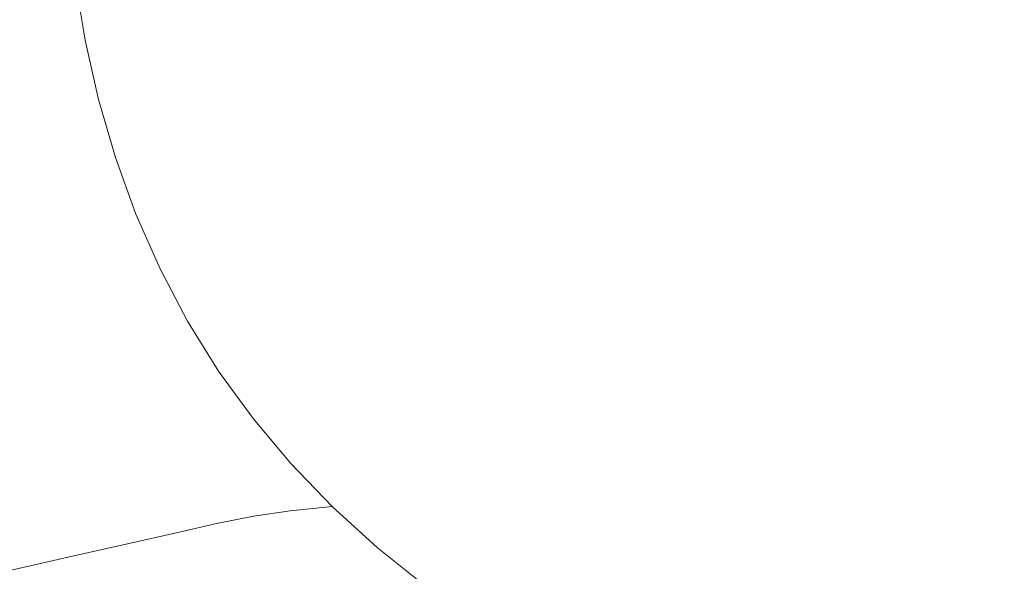
# Model space of a CAD drawing. Extents: x -920 to 766, y -811 to -2.
# Drawn here: x -632 to -420, y -560 to -441 of the extents above; entities that cross this region are included whole.
import ezdxf

# ---------------------------------------------------------------- set-up
doc = ezdxf.new("R2010")
doc.units = 0
doc.header["$LTSCALE"] = 500
doc.header["$MEASUREMENT"] = 0
doc.layers.add('NOVOTERM_CERAMIKA', color=7, linetype='Continuous')

msp = doc.modelspace()

# ---------------------------------------------------------------- linework, layer by layer
at = {"layer": 'NOVOTERM_CERAMIKA', "lineweight": 0}
for points, invisible_edges in [([(-628.01, -445.94, 332.21), (-630.11, -432.89, 332.21), (-638.92, -433.08, 347.74), (-636.78, -446.21, 347.74)], 15), ([(-617.85, -445.73, 320.96), (-619.91, -432.75, 320.96), (-630.11, -432.89, 332.21), (-628.01, -445.94, 332.21)], 14), ([(-617.85, -445.73, 320.96), (-605.01, -445.57, 313.22), (-607.03, -432.65, 313.22), (-619.91, -432.75, 320.96)], 15), ([(-605.01, -445.57, 313.22), (-588.21, -445.44, 308.23), (-590.17, -432.56, 308.23), (-607.03, -432.65, 313.22)], 15), ([(-588.21, -445.44, 308.23), (-566.18, -445.32, 305.2), (-568.05, -432.48, 305.2), (-590.17, -432.56, 308.23)], 15), ([(-566.18, -445.32, 305.2), (-537.61, -445.21, 303.35), (-539.38, -432.41, 303.35), (-568.05, -432.48, 305.2)], 15), ([(-501.23, -445.08, 301.91), (-502.87, -432.32, 301.91), (-539.38, -432.41, 303.35), (-537.61, -445.21, 303.35)], 15), ([(-458.01, -444.93, 300.84), (-459.49, -432.22, 300.84), (-502.87, -432.32, 301.91), (-501.23, -445.08, 301.91)], 15), ([(-408.92, -444.77, 300.07), (-410.23, -432.11, 300.07), (-459.49, -432.22, 300.84), (-458.01, -444.93, 300.84)], 15), ([(-399.09, -436.18, 228.67), (-396.37, -444.27, 228.67), (-467.89, -445.44, 229.63), (-471.11, -437.14, 229.63)], 15), ([(-537.63, -438.3, 231.07), (-533.94, -446.83, 231.07), (-593.47, -448.47, 233.08), (-597.59, -439.65, 233.08)], 15), ([(-471.11, -437.14, 229.63), (-467.89, -445.44, 229.63), (-533.94, -446.83, 231.07), (-537.63, -438.3, 231.07)], 15), ([(-597.59, -439.65, 233.08), (-593.47, -448.47, 233.08), (-645.42, -450.39, 235.76), (-649.92, -441.22, 235.76)], 15), ([(-396.37, -444.27, 228.67), (-393.14, -452.81, 228.67), (-464.04, -454.14, 229.63), (-467.89, -445.44, 229.63)], 15), ([(-625.09, -458.78, 332.2), (-628.01, -445.94, 332.21), (-636.78, -446.21, 347.74), (-633.81, -459.14, 347.74)], 15), ([(-614.98, -458.5, 320.96), (-617.85, -445.73, 320.96), (-628.01, -445.94, 332.21), (-625.09, -458.78, 332.2)], 14), ([(-614.98, -458.5, 320.96), (-602.21, -458.28, 313.22), (-605.01, -445.57, 313.22), (-617.85, -445.73, 320.96)], 15), ([(-602.21, -458.28, 313.22), (-585.51, -458.11, 308.23), (-588.21, -445.44, 308.23), (-605.01, -445.57, 313.22)], 15), ([(-533.94, -446.83, 231.07), (-529.52, -455.75, 231.07), (-588.53, -457.65, 233.08), (-593.47, -448.47, 233.08)], 15), ([(-585.51, -458.11, 308.23), (-563.58, -457.96, 305.2), (-566.18, -445.32, 305.2), (-588.21, -445.44, 308.23)], 15), ([(-563.58, -457.96, 305.2), (-535.16, -457.81, 303.35), (-537.61, -445.21, 303.35), (-566.18, -445.32, 305.2)], 15), ([(-498.96, -457.63, 301.91), (-501.23, -445.08, 301.91), (-537.61, -445.21, 303.35), (-535.16, -457.81, 303.35)], 15), ([(-467.89, -445.44, 229.63), (-464.04, -454.14, 229.63), (-529.52, -455.75, 231.07), (-533.94, -446.83, 231.07)], 15), ([(-455.96, -457.44, 300.84), (-458.01, -444.93, 300.84), (-501.23, -445.08, 301.91), (-498.96, -457.63, 301.91)], 15), ([(-407.12, -457.23, 300.07), (-408.92, -444.77, 300.07), (-458.01, -444.93, 300.84), (-455.96, -457.44, 300.84)], 15), ([(-593.47, -448.47, 233.08), (-588.53, -457.65, 233.08), (-640.02, -459.87, 235.76), (-645.42, -450.39, 235.76)], 15), ([(-393.14, -452.81, 228.67), (-389.41, -461.88, 228.67), (-459.59, -463.35, 229.63), (-464.04, -454.14, 229.63)], 15), ([(-464.04, -454.14, 229.63), (-459.59, -463.35, 229.63), (-524.4, -465.13, 231.07), (-529.52, -455.75, 231.07)], 15), ([(-529.52, -455.75, 231.07), (-524.4, -465.13, 231.07), (-582.79, -467.24, 233.08), (-588.53, -457.65, 233.08)], 15), ([(-407.12, -457.23, 300.07), (-455.96, -457.44, 300.84), (-453.36, -469.68, 300.84), (-404.83, -469.43, 300.07)], 15), ([(-633.81, -459.14, 347.74), (-642.42, -459.62, 368.35), (-638.56, -472.41, 368.35), (-630.01, -471.81, 347.74)], 15), ([(-588.53, -457.65, 233.08), (-582.79, -467.24, 233.08), (-633.76, -469.73, 235.76), (-640.02, -459.87, 235.76)], 15), ([(-625.09, -458.78, 332.2), (-633.81, -459.14, 347.74), (-630.01, -471.81, 347.74), (-621.36, -471.35, 332.2)], 15), ([(-614.98, -458.5, 320.96), (-625.09, -458.78, 332.2), (-621.36, -471.35, 332.2), (-611.33, -471, 320.96)], 7), ([(-614.98, -458.5, 320.96), (-611.33, -471, 320.96), (-598.65, -470.72, 313.22), (-602.21, -458.28, 313.22)], 15), ([(-602.21, -458.28, 313.22), (-598.65, -470.72, 313.22), (-582.05, -470.51, 308.23), (-585.51, -458.11, 308.23)], 15), ([(-585.51, -458.11, 308.23), (-582.05, -470.51, 308.23), (-560.27, -470.32, 305.2), (-563.58, -457.96, 305.2)], 15), ([(-563.58, -457.96, 305.2), (-560.27, -470.32, 305.2), (-532.04, -470.13, 303.35), (-535.16, -457.81, 303.35)], 15), ([(-498.96, -457.63, 301.91), (-535.16, -457.81, 303.35), (-532.04, -470.13, 303.35), (-496.08, -469.92, 301.91)], 15), ([(-455.96, -457.44, 300.84), (-498.96, -457.63, 301.91), (-496.08, -469.92, 301.91), (-453.36, -469.68, 300.84)], 15), ([(-459.59, -463.35, 229.63), (-454.57, -473.14, 229.63), (-518.6, -475.05, 231.07), (-524.4, -465.13, 231.07)], 15), ([(-389.41, -461.88, 228.67), (-385.22, -471.57, 228.67), (-454.57, -473.14, 229.63), (-459.59, -463.35, 229.63)], 15), ([(-524.4, -465.13, 231.07), (-518.6, -475.05, 231.07), (-576.31, -477.33, 233.08), (-582.79, -467.24, 233.08)], 15), ([(-582.79, -467.24, 233.08), (-576.31, -477.33, 233.08), (-626.67, -480.04, 235.76), (-633.76, -469.73, 235.76)], 15), ([(-676.28, -472.63, 239.21), (-633.76, -469.73, 235.76), (-626.67, -480.04, 235.76), (-668.69, -483.21, 239.21)], 15), ([(-496.08, -469.92, 301.91), (-532.04, -470.13, 303.35), (-528.26, -482.13, 303.35), (-492.6, -481.87, 301.91)], 15), ([(-453.36, -469.68, 300.84), (-496.08, -469.92, 301.91), (-492.6, -481.87, 301.91), (-450.22, -481.6, 300.84)], 15), ([(-404.83, -469.43, 300.07), (-453.36, -469.68, 300.84), (-450.22, -481.6, 300.84), (-402.08, -481.29, 300.07)], 15), ([(-630.01, -471.81, 347.74), (-638.56, -472.41, 368.35), (-633.87, -484.86, 368.35), (-625.42, -484.14, 347.74)], 15), ([(-621.36, -471.35, 332.2), (-630.01, -471.81, 347.74), (-625.42, -484.14, 347.74), (-616.84, -483.58, 332.21)], 15), ([(-611.33, -471, 320.96), (-621.36, -471.35, 332.2), (-616.84, -483.58, 332.21), (-606.9, -483.16, 320.96)], 7), ([(-611.33, -471, 320.96), (-606.9, -483.16, 320.96), (-594.33, -482.83, 313.22), (-598.65, -470.72, 313.22)], 15), ([(-598.65, -470.72, 313.22), (-594.33, -482.83, 313.22), (-577.87, -482.57, 308.23), (-582.05, -470.51, 308.23)], 15), ([(-582.05, -470.51, 308.23), (-577.87, -482.57, 308.23), (-556.27, -482.35, 305.2), (-560.27, -470.32, 305.2)], 15), ([(-560.27, -470.32, 305.2), (-556.27, -482.35, 305.2), (-528.26, -482.13, 303.35), (-532.04, -470.13, 303.35)], 15), ([(-380.59, -481.97, 228.67), (-449.01, -483.59, 229.63), (-454.57, -473.14, 229.63), (-385.22, -471.57, 228.67)], 15), ([(-449.01, -483.59, 229.63), (-512.18, -485.58, 231.07), (-518.6, -475.05, 231.07), (-454.57, -473.14, 229.63)], 15), ([(-512.18, -485.58, 231.07), (-569.1, -487.99, 233.08), (-576.31, -477.33, 233.08), (-518.6, -475.05, 231.07)], 15), ([(-569.1, -487.99, 233.08), (-618.79, -490.86, 235.76), (-626.67, -480.04, 235.76), (-576.31, -477.33, 233.08)], 15), ([(-660.25, -494.25, 239.21), (-668.69, -483.21, 239.21), (-626.67, -480.04, 235.76), (-618.79, -490.86, 235.76)], 15), ([(-606.9, -483.16, 320.96), (-601.72, -494.91, 320.96), (-589.27, -494.53, 313.22), (-594.33, -482.83, 313.22)], 15), ([(-594.33, -482.83, 313.22), (-589.27, -494.53, 313.22), (-572.98, -494.23, 308.23), (-577.87, -482.57, 308.23)], 15), ([(-577.87, -482.57, 308.23), (-572.98, -494.23, 308.23), (-551.59, -493.97, 305.2), (-556.27, -482.35, 305.2)], 15), ([(-556.27, -482.35, 305.2), (-551.59, -493.97, 305.2), (-523.85, -493.72, 303.35), (-528.26, -482.13, 303.35)], 15), ([(-492.6, -481.87, 301.91), (-528.26, -482.13, 303.35), (-523.85, -493.72, 303.35), (-488.53, -493.43, 301.91)], 15), ([(-450.22, -481.6, 300.84), (-492.6, -481.87, 301.91), (-488.53, -493.43, 301.91), (-446.56, -493.11, 300.84)], 15), ([(-402.08, -481.29, 300.07), (-450.22, -481.6, 300.84), (-446.56, -493.11, 300.84), (-398.88, -492.76, 300.07)], 15), ([(-375.54, -492.93, 228.67), (-442.92, -494.56, 229.63), (-449.01, -483.59, 229.63), (-380.59, -481.97, 228.67)], 15), ([(-633.87, -484.86, 368.35), (-643.48, -485.78, 394.8), (-637.88, -498, 394.8), (-628.39, -496.92, 368.35)], 15), ([(-625.42, -484.14, 347.74), (-633.87, -484.86, 368.35), (-628.39, -496.92, 368.35), (-620.03, -496.06, 347.74)], 15), ([(-616.84, -483.58, 332.21), (-625.42, -484.14, 347.74), (-620.03, -496.06, 347.74), (-611.55, -495.41, 332.21)], 15), ([(-606.9, -483.16, 320.96), (-616.84, -483.58, 332.21), (-611.55, -495.41, 332.21), (-601.72, -494.91, 320.96)], 7), ([(-442.92, -494.56, 229.63), (-505.13, -496.59, 231.07), (-512.18, -485.58, 231.07), (-449.01, -483.59, 229.63)], 15), ([(-505.13, -496.59, 231.07), (-561.19, -499.07, 233.08), (-569.1, -487.99, 233.08), (-512.18, -485.58, 231.07)], 15), ([(-561.19, -499.07, 233.08), (-610.13, -502.06, 235.76), (-618.79, -490.86, 235.76), (-569.1, -487.99, 233.08)], 15), ([(-650.97, -505.61, 239.21), (-660.25, -494.25, 239.21), (-618.79, -490.86, 235.76), (-610.13, -502.06, 235.76)], 15), ([(-488.53, -493.43, 301.91), (-523.85, -493.72, 303.35), (-518.81, -504.83, 303.35), (-483.89, -504.51, 301.91)], 15), ([(-446.56, -493.11, 300.84), (-488.53, -493.43, 301.91), (-483.89, -504.51, 301.91), (-442.39, -504.16, 300.84)], 15), ([(-398.88, -492.76, 300.07), (-446.56, -493.11, 300.84), (-442.39, -504.16, 300.84), (-395.24, -503.77, 300.07)], 15), ([(-370.07, -504.28, 228.67), (-436.32, -505.9, 229.63), (-442.92, -494.56, 229.63), (-375.54, -492.93, 228.67)], 15), ([(-611.55, -495.41, 332.21), (-620.03, -496.06, 347.74), (-613.87, -507.52, 347.74), (-605.5, -506.76, 332.21)], 15), ([(-601.72, -494.91, 320.96), (-611.55, -495.41, 332.21), (-605.5, -506.76, 332.21), (-595.78, -506.19, 320.96)], 7), ([(-601.72, -494.91, 320.96), (-595.78, -506.19, 320.96), (-583.49, -505.75, 313.22), (-589.27, -494.53, 313.22)], 15), ([(-589.27, -494.53, 313.22), (-583.49, -505.75, 313.22), (-567.38, -505.41, 308.23), (-572.98, -494.23, 308.23)], 15), ([(-572.98, -494.23, 308.23), (-567.38, -505.41, 308.23), (-546.23, -505.12, 305.2), (-551.59, -493.97, 305.2)], 15), ([(-551.59, -493.97, 305.2), (-546.23, -505.12, 305.2), (-518.81, -504.83, 303.35), (-523.85, -493.72, 303.35)], 15), ([(-436.32, -505.9, 229.63), (-497.47, -507.93, 231.07), (-505.13, -496.59, 231.07), (-442.92, -494.56, 229.63)], 15), ([(-628.39, -496.92, 368.35), (-637.88, -498, 394.8), (-631.47, -509.76, 394.8), (-622.11, -508.5, 368.35)], 15), ([(-620.03, -496.06, 347.74), (-628.39, -496.92, 368.35), (-622.11, -508.5, 368.35), (-613.87, -507.52, 347.74)], 15), ([(-497.47, -507.93, 231.07), (-552.58, -510.44, 233.08), (-561.19, -499.07, 233.08), (-505.13, -496.59, 231.07)], 15), ([(-649.74, -499.36, 427.87), (-643.17, -511.32, 427.87), (-631.47, -509.76, 394.8), (-637.88, -498, 394.8)], 15), ([(-552.58, -510.44, 233.08), (-600.7, -513.5, 235.76), (-610.13, -502.06, 235.76), (-561.19, -499.07, 233.08)], 15), ([(-640.87, -517.18, 239.21), (-650.97, -505.61, 239.21), (-610.13, -502.06, 235.76), (-600.7, -513.5, 235.76)], 15), ([(-391.17, -514.25, 300.07), (-395.24, -503.77, 300.07), (-442.39, -504.16, 300.84), (-437.72, -514.67, 300.84)], 15), ([(-589.12, -516.93, 320.96), (-576.99, -516.43, 313.22), (-583.49, -505.75, 313.22), (-595.78, -506.19, 320.96)], 15), ([(-576.99, -516.43, 313.22), (-561.1, -516.05, 308.23), (-567.38, -505.41, 308.23), (-583.49, -505.75, 313.22)], 15), ([(-561.1, -516.05, 308.23), (-540.22, -515.72, 305.2), (-546.23, -505.12, 305.2), (-567.38, -505.41, 308.23)], 15), ([(-540.22, -515.72, 305.2), (-513.16, -515.41, 303.35), (-518.81, -504.83, 303.35), (-546.23, -505.12, 305.2)], 15), ([(-478.68, -515.06, 301.91), (-483.89, -504.51, 301.91), (-518.81, -504.83, 303.35), (-513.16, -515.41, 303.35)], 15), ([(-429.21, -517.44, 229.63), (-489.22, -519.44, 231.07), (-497.47, -507.93, 231.07), (-436.32, -505.9, 229.63)], 15), ([(-437.72, -514.67, 300.84), (-442.39, -504.16, 300.84), (-483.89, -504.51, 301.91), (-478.68, -515.06, 301.91)], 15), ([(-364.21, -515.88, 228.67), (-429.21, -517.44, 229.63), (-436.32, -505.9, 229.63), (-370.07, -504.28, 228.67)], 15), ([(-606.94, -518.44, 347.74), (-613.87, -507.52, 347.74), (-622.11, -508.5, 368.35), (-615.06, -519.56, 368.35)], 15), ([(-598.7, -517.58, 332.21), (-605.5, -506.76, 332.21), (-613.87, -507.52, 347.74), (-606.94, -518.44, 347.74)], 15), ([(-589.12, -516.93, 320.96), (-595.78, -506.19, 320.96), (-605.5, -506.76, 332.21), (-598.7, -517.58, 332.21)], 14), ([(-489.22, -519.44, 231.07), (-543.31, -521.96, 233.08), (-552.58, -510.44, 233.08), (-497.47, -507.93, 231.07)], 15), ([(-635.78, -522.77, 427.87), (-624.27, -520.99, 394.8), (-631.47, -509.76, 394.8), (-643.17, -511.32, 427.87)], 15), ([(-615.06, -519.56, 368.35), (-622.11, -508.5, 368.35), (-631.47, -509.76, 394.8), (-624.27, -520.99, 394.8)], 15), ([(-543.31, -521.96, 233.08), (-590.53, -525.06, 235.76), (-600.7, -513.5, 235.76), (-552.58, -510.44, 233.08)], 15), ([(-629.95, -528.83, 239.21), (-640.87, -517.18, 239.21), (-600.7, -513.5, 235.76), (-590.53, -525.06, 235.76)], 15), ([(-386.68, -524.23, 300.07), (-391.17, -514.25, 300.07), (-437.72, -514.67, 300.84), (-432.55, -524.68, 300.84)], 15), ([(-581.72, -527.14, 320.96), (-569.77, -526.59, 313.22), (-576.99, -516.43, 313.22), (-589.12, -516.93, 320.96)], 15), ([(-569.77, -526.59, 313.22), (-554.12, -526.17, 308.23), (-561.1, -516.05, 308.23), (-576.99, -516.43, 313.22)], 15), ([(-554.12, -526.17, 308.23), (-533.55, -525.81, 305.2), (-540.22, -515.72, 305.2), (-561.1, -516.05, 308.23)], 15), ([(-533.55, -525.81, 305.2), (-506.89, -525.47, 303.35), (-513.16, -515.41, 303.35), (-540.22, -515.72, 305.2)], 15), ([(-472.92, -525.09, 301.91), (-478.68, -515.06, 301.91), (-513.16, -515.41, 303.35), (-506.89, -525.47, 303.35)], 15), ([(-432.55, -524.68, 300.84), (-437.72, -514.67, 300.84), (-478.68, -515.06, 301.91), (-472.92, -525.09, 301.91)], 15), ([(-364.21, -515.88, 228.67), (-357.95, -527.56, 228.67), (-421.62, -529.05, 229.63), (-429.21, -517.44, 229.63)], 15), ([(-662.48, -533.19, 244.21), (-674, -521.4, 244.21), (-640.87, -517.18, 239.21), (-629.95, -528.83, 239.21)], 15), ([(-599.25, -528.84, 347.74), (-606.94, -518.44, 347.74), (-615.06, -519.56, 368.35), (-607.23, -530.1, 368.35)], 15), ([(-591.15, -527.87, 332.21), (-598.7, -517.58, 332.21), (-606.94, -518.44, 347.74), (-599.25, -528.84, 347.74)], 15), ([(-581.72, -527.14, 320.96), (-589.12, -516.93, 320.96), (-598.7, -517.58, 332.21), (-591.15, -527.87, 332.21)], 14), ([(-429.21, -517.44, 229.63), (-421.62, -529.05, 229.63), (-480.4, -531, 231.07), (-489.22, -519.44, 231.07)], 15), ([(-607.23, -530.1, 368.35), (-615.06, -519.56, 368.35), (-624.27, -520.99, 394.8), (-616.27, -531.7, 394.8)], 15), ([(-489.22, -519.44, 231.07), (-480.4, -531, 231.07), (-533.37, -533.49, 233.08), (-543.31, -521.96, 233.08)], 15), ([(-640.59, -536.02, 465.89), (-627.58, -533.71, 427.87), (-635.78, -522.77, 427.87), (-649.03, -524.82, 465.89)], 15), ([(-627.58, -533.71, 427.87), (-616.27, -531.7, 394.8), (-624.27, -520.99, 394.8), (-635.78, -522.77, 427.87)], 15), ([(-543.31, -521.96, 233.08), (-533.37, -533.49, 233.08), (-579.62, -536.61, 235.76), (-590.53, -525.06, 235.76)], 15), ([(-629.95, -528.83, 239.21), (-590.53, -525.06, 235.76), (-579.62, -536.61, 235.76), (-618.24, -540.45, 239.21)], 15), ([(-466.59, -534.63, 301.91), (-472.92, -525.09, 301.91), (-506.89, -525.47, 303.35), (-499.99, -535.04, 303.35)], 15), ([(-426.88, -534.19, 300.84), (-432.55, -524.68, 300.84), (-472.92, -525.09, 301.91), (-466.59, -534.63, 301.91)], 15), ([(-381.75, -533.72, 300.07), (-386.68, -524.23, 300.07), (-432.55, -524.68, 300.84), (-426.88, -534.19, 300.84)], 15), ([(-573.58, -536.86, 320.96), (-581.72, -527.14, 320.96), (-591.15, -527.87, 332.21), (-582.83, -537.67, 332.21)], 14), ([(-573.58, -536.86, 320.96), (-561.84, -536.25, 313.22), (-569.77, -526.59, 313.22), (-581.72, -527.14, 320.96)], 15), ([(-561.84, -536.25, 313.22), (-546.44, -535.79, 308.23), (-554.12, -526.17, 308.23), (-569.77, -526.59, 313.22)], 15), ([(-546.44, -535.79, 308.23), (-526.22, -535.4, 305.2), (-533.55, -525.81, 305.2), (-554.12, -526.17, 308.23)], 15), ([(-526.22, -535.4, 305.2), (-499.99, -535.04, 303.35), (-506.89, -525.47, 303.35), (-533.55, -525.81, 305.2)], 15), ([(-662.48, -533.19, 244.21), (-629.95, -528.83, 239.21), (-618.24, -540.45, 239.21), (-650.1, -544.92, 244.21)], 15), ([(-590.79, -538.74, 347.74), (-599.25, -528.84, 347.74), (-607.23, -530.1, 368.35), (-598.61, -540.14, 368.35)], 15), ([(-582.83, -537.67, 332.21), (-591.15, -527.87, 332.21), (-599.25, -528.84, 347.74), (-590.79, -538.74, 347.74)], 15), ([(-421.62, -529.05, 229.63), (-413.56, -540.57, 229.63), (-471.02, -542.45, 231.07), (-480.4, -531, 231.07)], 15), ([(-357.95, -527.56, 228.67), (-351.31, -539.17, 228.67), (-413.56, -540.57, 229.63), (-421.62, -529.05, 229.63)], 15), ([(-598.61, -540.14, 368.35), (-607.23, -530.1, 368.35), (-616.27, -531.7, 394.8), (-607.47, -541.92, 394.8)], 15), ([(-480.4, -531, 231.07), (-471.02, -542.45, 231.07), (-522.8, -544.9, 233.08), (-533.37, -533.49, 233.08)], 15), ([(-618.56, -544.15, 427.87), (-607.47, -541.92, 394.8), (-616.27, -531.7, 394.8), (-627.58, -533.71, 427.87)], 15), ([(-533.37, -533.49, 233.08), (-522.8, -544.9, 233.08), (-568, -548.02, 235.76), (-579.62, -536.61, 235.76)], 15), ([(-631.3, -546.72, 465.89), (-618.56, -544.15, 427.87), (-627.58, -533.71, 427.87), (-640.59, -536.02, 465.89)], 15), ([(-538.07, -544.93, 308.23), (-518.22, -544.52, 305.2), (-526.22, -535.4, 305.2), (-546.44, -535.79, 308.23)], 15), ([(-518.22, -544.52, 305.2), (-492.48, -544.13, 303.35), (-499.99, -535.04, 303.35), (-526.22, -535.4, 305.2)], 15), ([(-459.68, -543.71, 301.91), (-466.59, -534.63, 301.91), (-499.99, -535.04, 303.35), (-492.48, -544.13, 303.35)], 15), ([(-420.7, -543.25, 300.84), (-426.88, -534.19, 300.84), (-466.59, -534.63, 301.91), (-459.68, -543.71, 301.91)], 15), ([(-376.4, -542.76, 300.07), (-381.75, -533.72, 300.07), (-426.88, -534.19, 300.84), (-420.7, -543.25, 300.84)], 15), ([(-645.15, -549.51, 507.21), (-631.3, -546.72, 465.89), (-640.59, -536.02, 465.89), (-654.72, -538.52, 507.21)], 15), ([(-618.24, -540.45, 239.21), (-579.62, -536.61, 235.76), (-568, -548.02, 235.76), (-605.74, -551.9, 239.21)], 15), ([(-573.76, -546.98, 332.2), (-582.83, -537.67, 332.21), (-590.79, -538.74, 347.74), (-581.55, -548.16, 347.74)], 7), ([(-564.69, -546.1, 320.96), (-573.58, -536.86, 320.96), (-582.83, -537.67, 332.21), (-573.76, -546.98, 332.2)], 6), ([(-564.69, -546.1, 320.96), (-553.17, -545.43, 313.22), (-561.84, -536.25, 313.22), (-573.58, -536.86, 320.96)], 15), ([(-553.17, -545.43, 313.22), (-538.07, -544.93, 308.23), (-546.44, -535.79, 308.23), (-561.84, -536.25, 313.22)], 15), ([(-581.55, -548.16, 347.74), (-590.79, -538.74, 347.74), (-598.61, -540.14, 368.35), (-589.2, -549.7, 368.35)], 7), ([(-650.1, -544.92, 244.21), (-618.24, -540.45, 239.21), (-605.74, -551.9, 239.21), (-636.88, -556.46, 244.21)], 15), ([(-608.7, -554.12, 427.87), (-597.87, -551.67, 394.8), (-607.47, -541.92, 394.8), (-618.56, -544.15, 427.87)], 15), ([(-589.2, -549.7, 368.35), (-598.61, -540.14, 368.35), (-607.47, -541.92, 394.8), (-597.87, -551.67, 394.8)], 7), ([(-413.56, -540.57, 229.63), (-405.04, -551.85, 229.63), (-461.09, -553.65, 231.07), (-471.02, -542.45, 231.07)], 15), ([(-621.16, -556.94, 465.89), (-608.7, -554.12, 427.87), (-618.56, -544.15, 427.87), (-631.3, -546.72, 465.89)], 15), ([(-471.02, -542.45, 231.07), (-461.09, -553.65, 231.07), (-511.6, -556.05, 233.08), (-522.8, -544.9, 233.08)], 15), ([(-518.22, -544.52, 305.2), (-509.55, -553.18, 305.2), (-484.33, -552.78, 303.35), (-492.48, -544.13, 303.35)], 15), ([(-459.68, -543.71, 301.91), (-492.48, -544.13, 303.35), (-484.33, -552.78, 303.35), (-452.21, -552.34, 301.91)], 15), ([(-420.7, -543.25, 300.84), (-459.68, -543.71, 301.91), (-452.21, -552.34, 301.91), (-414.02, -551.86, 300.84)], 15), ([(-376.4, -542.76, 300.07), (-420.7, -543.25, 300.84), (-414.02, -551.86, 300.84), (-370.6, -551.35, 300.07)], 15), ([(-564.69, -546.1, 320.96), (-573.76, -546.98, 332.2), (-563.92, -555.84, 332.2), (-555.05, -554.87, 320.96)], 7), ([(-522.8, -544.9, 233.08), (-511.6, -556.05, 233.08), (-555.68, -559.15, 235.76), (-568, -548.02, 235.76)], 15), ([(-564.69, -546.1, 320.96), (-555.05, -554.87, 320.96), (-543.78, -554.16, 313.22), (-553.17, -545.43, 313.22)], 15), ([(-553.17, -545.43, 313.22), (-543.78, -554.16, 313.22), (-528.99, -553.62, 308.23), (-538.07, -544.93, 308.23)], 15), ([(-538.07, -544.93, 308.23), (-528.99, -553.62, 308.23), (-509.55, -553.18, 305.2), (-518.22, -544.52, 305.2)], 15), ([(-634.7, -560.01, 507.21), (-621.16, -556.94, 465.89), (-631.3, -546.72, 465.89), (-645.15, -549.51, 507.21)], 15), ([(-605.74, -551.9, 239.21), (-568, -548.02, 235.76), (-555.68, -559.15, 235.76), (-592.48, -563.08, 239.21)], 15), ([(-581.55, -548.16, 347.74), (-589.2, -549.7, 368.35), (-578.99, -558.8, 368.35), (-571.53, -557.12, 347.74)], 15), ([(-573.76, -546.98, 332.2), (-581.55, -548.16, 347.74), (-571.53, -557.12, 347.74), (-563.92, -555.84, 332.2)], 15), ([(-589.2, -549.7, 368.35), (-597.87, -551.67, 394.8), (-587.45, -560.94, 394.8), (-578.99, -558.8, 368.35)], 15), ([(-636.88, -556.46, 244.21), (-605.74, -551.9, 239.21), (-592.48, -563.08, 239.21), (-622.83, -567.71, 244.21)], 15), ([(-608.7, -554.12, 427.87), (-598.01, -563.62, 427.87), (-587.45, -560.94, 394.8), (-597.87, -551.67, 394.8)], 7), ([(-452.21, -552.34, 301.91), (-484.33, -552.78, 303.35), (-475.55, -560.99, 303.35), (-444.15, -560.54, 301.91)], 15), ([(-405.04, -551.85, 229.63), (-396.07, -562.75, 229.63), (-450.64, -564.46, 231.07), (-461.09, -553.65, 231.07)], 15), ([(-414.02, -551.86, 300.84), (-452.21, -552.34, 301.91), (-444.15, -560.54, 301.91), (-406.82, -560.05, 300.84)], 15), ([(-621.16, -556.94, 465.89), (-610.17, -566.7, 465.89), (-598.01, -563.62, 427.87), (-608.7, -554.12, 427.87)], 7), ([(-555.05, -554.87, 320.96), (-544.65, -563.21, 320.96), (-533.65, -562.44, 313.22), (-543.78, -554.16, 313.22)], 15), ([(-543.78, -554.16, 313.22), (-533.65, -562.44, 313.22), (-519.2, -561.87, 308.23), (-528.99, -553.62, 308.23)], 15), ([(-528.99, -553.62, 308.23), (-519.2, -561.87, 308.23), (-500.2, -561.41, 305.2), (-509.55, -553.18, 305.2)], 15), ([(-461.09, -553.65, 231.07), (-450.64, -564.46, 231.07), (-499.79, -566.8, 233.08), (-511.6, -556.05, 233.08)], 15), ([(-509.55, -553.18, 305.2), (-500.2, -561.41, 305.2), (-475.55, -560.99, 303.35), (-484.33, -552.78, 303.35)], 15), ([(-662.26, -561.61, 251.53), (-636.88, -556.46, 244.21), (-622.83, -567.71, 244.21), (-647.56, -572.98, 251.53)], 15), ([(-634.7, -560.01, 507.21), (-623.38, -570.05, 507.21), (-610.17, -566.7, 465.89), (-621.16, -556.94, 465.89)], 7), ([(-563.92, -555.84, 332.2), (-571.53, -557.12, 347.74), (-560.72, -565.64, 347.74), (-553.31, -564.25, 332.21)], 15), ([(-555.05, -554.87, 320.96), (-563.92, -555.84, 332.2), (-553.31, -564.25, 332.21), (-544.65, -563.21, 320.96)], 7), ([(-511.6, -556.05, 233.08), (-499.79, -566.8, 233.08), (-542.68, -569.89, 235.76), (-555.68, -559.15, 235.76)], 15), ([(-578.99, -558.8, 368.35), (-587.45, -560.94, 394.8), (-576.21, -569.77, 394.8), (-567.98, -567.46, 368.35)], 15), ([(-571.53, -557.12, 347.74), (-578.99, -558.8, 368.35), (-567.98, -567.46, 368.35), (-560.72, -565.64, 347.74)], 15), ([(-648.78, -563.2, 550.16), (-637.1, -573.53, 550.16), (-623.38, -570.05, 507.21), (-634.7, -560.01, 507.21)], 7), ([(-592.48, -563.08, 239.21), (-555.68, -559.15, 235.76), (-542.68, -569.89, 235.76), (-578.46, -573.84, 239.21)], 15)]:
    msp.add_3dface(points, dxfattribs=dict(at, invisible_edges=invisible_edges))

doc.saveas('drawing.dxf')
